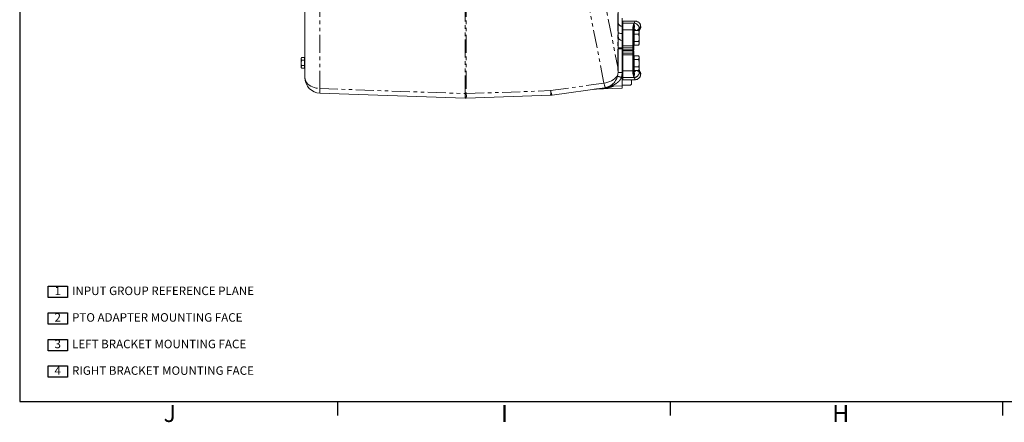
# Model space of a CAD drawing. Units: millimetres. Extents: x 11 to 1180, y 5 to 832.
# Drawn here: x 11 to 358, y 5 to 147 of the extents above; entities that cross this region are included whole.
import ezdxf

# ---------------------------------------------------------------- set-up
doc = ezdxf.new("R2010")
doc.units = ezdxf.units.MM
doc.linetypes.add('PHANTOM', pattern=[12.7, 6.35, -1.27, 1.27, -1.27, 1.27, -1.27])
doc.layers.add('SLD-0', color=7, linetype='Continuous')
doc.styles.add('SLDTEXTSTYLE0', font='TXT', dxfattribs={"width": 0.605})

# ---------------------------------------------------------------- blocks, each defined once
blk = doc.blocks.new('SW_NOTE_2')
at = {"layer": 'SLD-0', "color": 0}
for p, q in [((-2.29, 0), (-2.29, 4)), ((-2.29, 4), (4.58, 4)), ((4.58, 4), (4.58, 0)), ((4.58, 0), (-2.29, 0)), ((-2.29, -9.38), (-2.29, -5.38)), ((-2.29, -5.38), (4.58, -5.38)), ((4.58, -5.38), (4.58, -9.38)), ((4.58, -9.38), (-2.29, -9.38)), ((-2.29, -18.75), (-2.29, -14.75)), ((-2.29, -14.75), (4.58, -14.75)), ((4.58, -14.75), (4.58, -18.75)), ((4.58, -18.75), (-2.29, -18.75)), ((-2.29, -28.13), (-2.29, -24.13)), ((-2.29, -24.13), (4.58, -24.13)), ((4.58, -24.13), (4.58, -28.13)), ((4.58, -28.13), (-2.29, -28.13))]:
    blk.add_line(p, q, dxfattribs=at)
at = {"layer": 'SLD-0', "color": 0, "char_height": 3, "attachment_point": 1, "style": 'SLDTEXTSTYLE0'}
for s, insert in [('1', (0, 3.87)), (' INPUT GROUP REFERENCE PLANE', (5.27, 3.87)), ('2', (0, -5.51)), (' PTO ADAPTER MOUNTING FACE', (5.27, -5.51)), ('3', (0, -14.88)), (' LEFT BRACKET MOUNTING FACE', (5.27, -14.88)), ('4', (0, -24.26)), (' RIGHT BRACKET MOUNTING FACE', (5.27, -24.26))]:
    blk.add_mtext(s, dxfattribs=dict(at, insert=insert))

msp = doc.modelspace()

# ---------------------------------------------------------------- linework, layer by layer
at = {"color": 8, "linetype": 'PHANTOM', "lineweight": 0}
for p, q in [((213.80608, 171.82104), (222.04372, 129.84889)), ((222.04372, 129.84889), (222.04372, 173.04922)), ((217.1702, 124.26301), (208.59908, 167.93433)), ((116.95282, 166.68772), (116.95282, 122.36904)), ((168.20282, 120.57935), (168.20282, 166.68772)), ((168.58671, 166.68772), (168.58671, 120.57935)), ((223.59242, 147.14671), (223.59242, 144.35963)), ((223.59242, 144.35963), (223.59242, 141.79919)), ((223.59242, 144.35963), (223.64477, 144.35797)), ((223.77177, 145.42351), (227.81193, 145.42351)), ((223.77177, 143.02969), (227.32777, 143.02969)), ((227.32777, 143.93639), (227.3295, 143.97368)), ((227.32777, 143.02969), (227.32777, 143.93639)), ((227.32777, 137.38158), (227.32777, 143.02969)), ((227.3295, 143.97368), (227.43835, 144.33854)), ((223.59242, 141.79919), (223.59242, 139.32454)), ((223.59242, 141.79919), (223.64477, 141.79887)), ((223.59242, 139.32454), (223.59242, 136.67161)), ((223.59235, 136.32272), (222.14472, 136.32272)), ((223.59242, 136.67161), (223.59235, 136.32272)), ((223.59235, 136.32272), (223.59235, 128.07235)), ((223.59235, 136.32272), (223.64477, 136.32272)), ((223.77177, 137.38158), (227.32777, 137.38158)), ((227.32777, 136.75661), (223.77177, 136.75661)), ((225.83552, 136.00147), (225.83552, 135.64647)), ((227.32777, 136.75661), (227.32777, 137.38158)), ((227.70877, 136.75661), (227.32777, 136.75661)), ((227.32777, 136.00147), (227.32777, 136.75661)), ((227.32777, 134.89132), (227.32777, 135.64647)), ((223.77177, 134.89132), (227.32777, 134.89132)), ((227.32777, 134.26635), (223.77177, 134.26635)), ((227.32777, 134.26635), (227.32777, 134.89132)), ((227.70877, 134.89132), (227.32777, 134.89132)), ((227.32777, 128.61824), (227.32777, 134.26635)), ((223.77177, 128.61824), (227.32777, 128.61824)), ((227.32777, 127.71154), (227.32777, 128.61824)), ((223.36229, 126.32272), (223.64477, 126.32272)), ((223.77177, 126.22442), (227.81193, 126.22442)), ((227.3295, 127.67425), (227.32777, 127.71154)), ((227.43835, 127.30939), (227.3295, 127.67425)), ((116.95282, 122.36904), (168.20282, 120.57935)), ((168.58671, 120.57935), (198.3567, 121.61894)), ((198.3567, 121.61894), (217.1702, 124.26301))]:
    msp.add_line(p, q, dxfattribs=at)
at = {"color": 7, "linetype": 'Continuous', "lineweight": 15}
for p, q in [((222.14477, 172.28327), (222.14477, 136.84584)), ((111.64477, 126.25576), (111.64477, 166.68772)), ((223.64477, 147.14506), (223.64477, 144.35797)), ((228.2041, 146.16147), (223.77177, 146.16147)), ((223.77177, 145.42351), (223.77177, 146.16147)), ((223.64477, 144.35797), (223.64477, 141.79887)), ((223.77177, 143.31572), (223.64477, 143.18872)), ((223.77177, 143.02969), (223.77177, 145.42351)), ((223.77177, 137.38158), (223.77177, 143.02969)), ((227.70963, 143.63705), (227.70877, 143.58259)), ((227.70877, 143.58259), (227.70877, 142.67588)), ((227.70877, 142.67588), (227.70877, 137.75657)), ((227.85877, 142.53772), (227.70877, 142.53772)), ((227.85877, 142.23627), (227.85877, 142.88579)), ((227.85877, 142.88579), (229.38281, 142.88579)), ((229.58377, 142.53772), (229.38281, 142.88579)), ((229.58377, 142.23627), (229.58377, 142.53772)), ((230.12177, 143.83672), (230.12177, 144.23645)), ((223.59242, 139.32454), (223.64477, 139.32272)), ((223.64477, 141.79887), (223.64477, 139.32272)), ((223.77177, 141.78772), (223.64477, 141.78772)), ((223.64477, 139.32272), (223.64477, 136.32272)), ((227.85877, 141.58675), (227.85877, 142.23627)), ((227.85877, 141.58675), (229.38281, 141.58675)), ((227.85877, 140.28772), (227.85877, 141.58675)), ((227.85877, 138.98868), (227.85877, 140.28772)), ((227.85877, 138.98868), (229.38281, 138.98868)), ((227.85877, 138.33916), (227.85877, 138.98868)), ((229.58377, 140.28772), (229.58377, 142.23627)), ((229.58377, 138.33916), (229.58377, 140.28772)), ((222.14472, 136.32272), (222.14477, 136.84584)), ((222.14472, 128.07581), (222.14472, 136.32272)), ((223.64477, 138.78772), (223.77177, 138.78772)), ((223.64477, 136.32272), (223.64477, 126.32272)), ((223.77177, 136.75661), (223.77177, 137.38158)), ((223.77177, 136.00147), (223.77177, 136.75661)), ((223.77177, 136.00147), (227.32777, 136.00147)), ((223.77177, 135.64647), (227.32777, 135.64647)), ((223.77177, 134.89132), (223.77177, 135.64647)), ((223.83527, 136.00147), (223.83527, 135.64647)), ((225.45452, 135.64647), (225.45452, 136.00147)), ((225.64502, 136.00147), (225.64502, 135.64647)), ((227.70877, 136.00147), (227.32777, 136.00147)), ((227.32777, 135.64647), (227.70877, 135.64647)), ((227.39127, 135.64647), (227.39127, 136.00147)), ((227.58177, 136.00147), (227.58177, 135.64647)), ((227.70877, 138.03772), (227.85877, 138.03772)), ((227.70877, 137.75657), (227.70877, 136.75661)), ((227.70877, 136.75661), (227.70877, 136.00147)), ((227.70877, 135.64647), (227.70877, 134.89132)), ((227.85877, 137.68964), (227.85877, 138.33916)), ((227.85877, 137.68964), (229.38281, 137.68964)), ((229.38281, 137.68964), (229.58377, 138.03772)), ((229.58377, 138.03772), (229.58377, 138.33916)), ((110.47727, 133.3391), (110.32727, 133.0793)), ((110.32727, 133.0793), (110.32727, 129.84613)), ((110.47727, 133.3391), (111.55227, 133.3391)), ((110.47727, 132.40091), (111.55227, 132.40091)), ((111.55227, 132.40091), (111.55227, 133.3391)), ((111.64477, 133.02522), (111.55227, 133.02522)), ((111.55227, 130.52452), (111.55227, 132.40091)), ((223.77177, 132.86022), (223.64477, 132.86022)), ((223.77177, 134.26635), (223.77177, 134.89132)), ((223.77177, 128.61824), (223.77177, 134.26635)), ((227.70877, 134.89132), (227.70877, 133.89136)), ((227.70877, 133.89136), (227.70877, 128.97205)), ((227.85877, 133.61022), (227.70877, 133.61022)), ((227.85877, 133.30877), (227.85877, 133.95829)), ((227.85877, 133.95829), (229.38281, 133.95829)), ((227.85877, 132.65925), (227.85877, 133.30877)), ((227.85877, 132.65925), (229.38281, 132.65925)), ((227.85877, 131.36022), (227.85877, 132.65925)), ((229.58377, 133.61022), (229.38281, 133.95829)), ((229.58377, 133.30877), (229.58377, 133.61022)), ((229.58377, 131.36022), (229.58377, 133.30877)), ((110.32727, 129.84613), (110.47727, 129.58633)), ((110.47727, 130.52452), (111.55227, 130.52452)), ((110.47727, 129.58633), (111.55227, 129.58633)), ((111.55227, 129.58633), (111.55227, 130.52452)), ((111.55227, 129.90022), (111.64477, 129.90022)), ((223.64477, 129.86022), (223.77177, 129.86022)), ((223.77177, 126.22442), (223.77177, 128.61824)), ((227.70877, 129.11022), (227.85877, 129.11022)), ((227.70877, 128.97205), (227.70877, 128.06534)), ((227.85877, 130.06118), (227.85877, 131.36022)), ((227.85877, 130.06118), (229.38281, 130.06118)), ((227.85877, 129.41166), (227.85877, 130.06118)), ((227.85877, 128.76214), (227.85877, 129.41166)), ((227.85877, 128.76214), (229.38281, 128.76214)), ((229.38281, 128.76214), (229.58377, 129.11022)), ((229.58377, 129.41166), (229.58377, 131.36022)), ((229.58377, 129.11022), (229.58377, 129.41166)), ((223.64477, 128.45672), (223.77177, 128.32972)), ((223.64477, 126.32272), (223.64477, 123.32272)), ((223.64477, 125.62549), (223.77177, 125.62549)), ((223.77177, 125.48647), (223.77177, 126.22442)), ((223.77177, 125.48647), (228.2041, 125.48647)), ((226.89477, 125.48647), (226.89477, 124.57501)), ((227.70877, 128.06534), (227.70963, 128.01088)), ((230.12177, 127.41148), (230.12177, 127.81121)), ((217.41022, 122.65638), (198.93021, 120.05918)), ((213.35981, 122.08713), (213.67244, 122.11447)), ((213.67847, 122.11468), (223.64477, 122.46272)), ((219.36203, 123.17316), (223.64477, 123.32272)), ((223.64477, 123.52453), (226.51977, 123.52453)), ((223.64477, 123.32272), (223.64477, 122.46272)), ((226.89477, 124.57501), (226.89477, 124.21272)), ((168.20282, 118.96942), (116.95282, 120.75911)), ((198.3567, 120.00901), (168.58671, 118.96942))]:
    msp.add_line(p, q, dxfattribs=at)
at = {"color": 8, "linetype": 'PHANTOM', "lineweight": 0, "flags": 128}
for points in [[(223.59242, 141.79919), (223.30734, 141.80574), (223.03466, 141.82167), (222.7844, 141.8464), (222.56576, 141.879), (222.38676, 141.9183), (222.25399, 141.96283), (222.17233, 142.01097), (222.14477, 142.06095)], [(223.59242, 136.67161), (223.30734, 136.67597), (223.03466, 136.68657), (222.7844, 136.70303), (222.56576, 136.72474), (222.38676, 136.75089), (222.25399, 136.78053), (222.17233, 136.81258), (222.14477, 136.84584)], [(111.64477, 126.25576), (111.68976, 125.75935), (111.82398, 125.27106), (112.04526, 124.79888), (112.34995, 124.35053), (112.73309, 123.93336), (113.1884, 123.55417), (113.70843, 123.21918), (114.28468, 122.93387), (114.90772, 122.7029), (115.56735, 122.53005), (116.25279, 122.41816), (116.95282, 122.36904)], [(217.1702, 124.26301), (217.87948, 124.38334), (218.57333, 124.56817), (219.23987, 124.81431), (219.86769, 125.11756), (220.44604, 125.47272), (220.96501, 125.87371), (221.41574, 126.31367), (221.79048, 126.78507), (222.08284, 127.27983)], [(198.93021, 120.05918), (198.87828, 120.07887), (198.81943, 120.15127), (198.75421, 120.2757), (198.68327, 120.45094), (198.60729, 120.67529), (198.52701, 120.94657), (198.44321, 121.26214), (198.3567, 121.61894)], [(217.71499, 122.70798), (217.66326, 122.75249), (217.60579, 122.84223), (217.54306, 122.97645), (217.47559, 123.15403), (217.40396, 123.37348), (217.32876, 123.63296), (217.25062, 123.9303), (217.1702, 124.26301)]]:
    msp.add_lwpolyline(points, dxfattribs=at)
at = {"color": 7, "linetype": 'Continuous', "lineweight": 15, "flags": 128}
for points in [[(226.80293, 123.81491), (226.82417, 123.86179), (226.83979, 123.90165)], [(226.89272, 124.15182), (226.89331, 124.16127), (226.89477, 124.21272)]]:
    msp.add_lwpolyline(points, dxfattribs=at)
at = {"color": 8, "linetype": 'PHANTOM', "lineweight": 0}
for centre, radius, start, end in [((223.57187, 145.78834), 1.42886, 182.8425641, 270.8239853), ((227.34088, 143.56847), 0.36816, 2.1982173, 92.0412308), ((227.34088, 142.66176), 0.36816, 2.1982173, 92.0412308), ((227.33662, 143.59878), 0.37497, 5.8588837, 91.0886537), ((227.41435, 143.93055), 0.40869, 31.1664638, 86.6342219), ((227.94878, 143.6783), 0.24268, 189.7848922, 244.6018648), ((228.04332, 144.36128), 0.35503, 218.1316437, 245.9085031), ((227.63632, 143.39685), 2.03426, 7.2763827, 85.0477454), ((227.33075, 137.7596), 0.37803, 269.5477581, 359.5405036), ((227.33075, 133.88833), 0.37803, 0.4594964, 90.4522419), ((227.34088, 128.98617), 0.36816, 267.9587692, 357.8017827), ((233.27572, 165.41672), 40.33134, 253.7116881, 255.7709018), ((216.59242, 128.10286), 7, 345.2675511, 359.7503009), ((227.34088, 128.07946), 0.36816, 267.9587692, 357.8017827), ((227.33662, 128.04915), 0.37497, 268.9113463, 354.1411163), ((227.41435, 127.71738), 0.40869, 273.3657781, 328.8335362), ((227.94878, 127.96963), 0.24268, 115.3981352, 170.2151078), ((228.04332, 127.28665), 0.35503, 114.0914969, 141.8683563), ((227.63632, 128.25108), 2.03426, 274.9522546, 352.7236173), ((133.40014, 121.56407), 16.467, 177.1980618, 182.8019382), ((181.90938, 120.81397), 16.467, 357.1980618, 2.8019382), ((217.44333, 122.23593), 0.42175, 48.4540849, 94.5023848), ((184.65014, 119.77438), 16.467, 177.1980618, 182.8019382), ((168.39477, 128.35377), 7.77679, 268.5856787, 271.4143213), ((152.1394, 119.77438), 16.467, 357.1980618, 2.8019382)]:
    msp.add_arc(centre, radius, start, end, dxfattribs=at)
at = {"color": 7, "linetype": 'Continuous', "lineweight": 15}
for centre, radius, start, end in [((223.64477, 140.82363), 1.5, 180, 268), ((117.14477, 126.25576), 5.5, 180, 268), ((216.64477, 128.10286), 5.5, 357.6926704, 359.6821855), ((216.64477, 128.10286), 5.5, 278, 281.2205125), ((219.41438, 121.67407), 1.5, 92, 113.3070764), ((168.39477, 124.46607), 5.5, 268, 272), ((198.16475, 125.50566), 5.5, 272, 278)]:
    msp.add_arc(centre, radius, start, end, dxfattribs=at)
at = {"color": 8, "linetype": 'PHANTOM', "lineweight": 0}
for centre, major_axis, ratio, start_param, end_param in [((215.92301, 146.67372), (12.29376, 0), 0.399564638, 5.994708144, 6.025841019), ((215.92301, 144.90471), (14.19876, 0), 0.34595639, 5.859630084, 6.025841019), ((215.92301, 126.74322), (14.19876, 0), 0.34595639, 0.257344289, 0.423555223), ((215.92301, 124.97421), (12.29376, 0), 0.399564638, 0.257344289, 0.288477163)]:
    msp.add_ellipse(centre, major_axis=major_axis, ratio=ratio, start_param=start_param, end_param=end_param, dxfattribs=at)
at = {"color": 7, "linetype": 'Continuous', "lineweight": 15}
msp.add_ellipse((216.64477, 129.84889), major_axis=(-1.2644, 13.00756), ratio=0.411506272, start_param=4.52069413, end_param=4.672409848, dxfattribs=at)
at = {"color": 8, "linetype": 'PHANTOM', "lineweight": 0}
for points, knots in [([(227.81193, 145.42351), (227.89791, 145.58204), (228.07201, 145.90306), (228.20269, 146.13618), (228.20369, 146.13805), (228.20409, 146.13879)], [0, 0, 0, 0, 0.369245135, 0.747711151, 1, 1, 1, 1]), ([(227.43835, 144.33854), (227.51119, 144.54405), (227.6167, 144.84173), (227.6837, 145.15387), (227.70564, 145.26072), (227.7085, 145.27492), (227.70877, 145.27625)], [0, 0, 0, 0, 0.659133238, 0.954704987, 0.995778913, 1, 1, 1, 1]), ([(227.70877, 145.27625), (227.70943, 145.27401), (227.71387, 145.25915), (227.74146, 145.1672), (227.81418, 144.92303), (227.91489, 144.52631), (227.90306, 144.17548), (227.8984, 144.03718)], [0, 0, 0, 0, 0.0070348344, 0.0467949326, 0.286201939, 0.7186005844, 1, 1, 1, 1]), ([(227.70877, 145.27625), (227.70896, 145.2749), (227.7116, 145.25653), (227.72548, 145.16098), (227.75948, 144.92435), (227.80372, 144.5673), (227.77573, 144.26724), (227.76406, 144.14206)], [0, 0, 0, 0, 0.00421443, 0.057362546, 0.295983138, 0.706301852, 1, 1, 1, 1]), ([(227.76406, 144.14206), (227.74413, 144.01364), (227.71907, 143.8522), (227.71124, 143.67358), (227.70963, 143.63705)], [0, 0, 0, 0, 0.795490732, 1, 1, 1, 1]), ([(227.8984, 144.03718), (227.89501, 144.00361), (227.87727, 143.82811), (227.85926, 143.62408), (227.84469, 143.45908)], [0, 0, 0, 0, 0.19124995, 1, 1, 1, 1]), ([(227.84469, 143.45908), (227.84621, 143.4394), (227.85029, 143.38668), (227.87193, 143.26594), (227.91256, 143.10147), (227.95399, 142.96756), (227.97705, 142.89776), (227.98101, 142.88579)], [0, 0, 0, 0, 0.112479814, 0.301350966, 0.56308942, 0.925076015, 1, 1, 1, 1]), ([(227.84469, 143.45908), (228.01144, 143.32983), (228.2328, 143.15827), (228.3516, 142.93971), (228.38091, 142.88579)], [0, 0, 0, 0, 0.753301493, 1, 1, 1, 1]), ([(229.48292, 142.7124), (229.53242, 142.80574), (229.70047, 143.12264), (229.90819, 143.48017), (230.06984, 143.75734), (230.13766, 143.87044), (230.11898, 143.83903), (230.11761, 143.83672)], [0, 0, 0, 0, 0.125019203, 0.42442802, 0.697349867, 0.977804752, 1, 1, 1, 1]), ([(230.10593, 144.23645), (230.10597, 144.23648), (230.10607, 144.23655), (229.9568, 144.04847), (229.75585, 143.78685), (229.65419, 143.6545)], [0, 0, 0, 0, 0.252820333, 0.622026973, 1, 1, 1, 1]), ([(227.98213, 128.76214), (227.96316, 128.70521), (227.92727, 128.59749), (227.88281, 128.43085), (227.85661, 128.29993), (227.84697, 128.2261), (227.84517, 128.19663), (227.84469, 128.18885)], [0, 0, 0, 0, 0.333125985, 0.63038632, 0.823936282, 0.953545565, 1, 1, 1, 1]), ([(228.38091, 128.76214), (228.3516, 128.70822), (228.2328, 128.48966), (228.01144, 128.3181), (227.84469, 128.18885)], [0, 0, 0, 0, 0.246698507, 1, 1, 1, 1]), ([(230.11761, 127.81121), (230.10951, 127.82458), (230.09236, 127.85288), (229.91506, 128.15567), (229.70367, 128.51982), (229.53546, 128.8368), (229.48299, 128.93567)], [0, 0, 0, 0, 0.271701348, 0.575332076, 0.867540453, 1, 1, 1, 1]), ([(223.36229, 126.32272), (223.29796, 126.17681), (223.1575, 125.85821), (222.86059, 125.41109), (222.43827, 124.91197), (221.88397, 124.41834), (221.23113, 123.97698), (220.57508, 123.62887), (220.06172, 123.41241), (219.69715, 123.2805), (219.48724, 123.21147), (219.375, 123.17708), (219.36528, 123.17414), (219.36203, 123.17316)], [0, 0, 0, 0, 0.074912559, 0.163583214, 0.254751289, 0.393931406, 0.53684251, 0.668289723, 0.801825162, 0.861884366, 0.923271826, 0.974307094, 1, 1, 1, 1]), ([(222.14468, 128.07235), (222.14469, 128.0731), (222.1447, 128.07445), (222.14471, 128.07564), (222.14471, 128.07577), (222.14472, 128.07581)], [0, 0, 0, 0, 0.439020245, 0.787419053, 1, 1, 1, 1]), ([(223.59235, 128.07235), (223.57282, 128.07239), (223.48194, 128.07259), (223.22516, 128.07316), (222.83924, 128.07405), (222.45726, 128.07497), (222.19666, 128.07564), (222.16203, 128.07576), (222.14472, 128.07581)], [0, 0, 0, 0, 0.025643859, 0.119299597, 0.339475326, 0.559650446, 0.779825217, 1, 1, 1, 1]), ([(227.70877, 126.37168), (227.7085, 126.373), (227.70811, 126.37492), (227.70725, 126.37921), (227.70472, 126.39167), (227.69619, 126.43332), (227.65352, 126.63267), (227.58326, 126.93229), (227.48025, 127.20034), (227.43835, 127.30939)], [0, 0, 0, 0, 0.004215799, 0.006108604, 0.013679825, 0.043964715, 0.13896566, 0.649707884, 1, 1, 1, 1]), ([(227.8984, 127.61075), (227.90306, 127.47245), (227.91489, 127.12162), (227.81418, 126.7249), (227.74146, 126.48073), (227.71387, 126.38878), (227.70943, 126.37392), (227.70877, 126.37168)], [0, 0, 0, 0, 0.281399416, 0.713798061, 0.953205067, 0.992965166, 1, 1, 1, 1]), ([(227.76406, 127.50587), (227.77574, 127.38041), (227.80371, 127.08013), (227.75941, 126.72309), (227.72545, 126.48671), (227.71159, 126.39134), (227.70896, 126.37303), (227.70877, 126.37168)], [0, 0, 0, 0, 0.29437156, 0.704551428, 0.942828206, 0.995790347, 1, 1, 1, 1]), ([(227.70963, 128.01088), (227.72007, 127.87153), (227.73319, 127.69647), (227.75883, 127.53816), (227.76406, 127.50587)], [0, 0, 0, 0, 0.796009702, 1, 1, 1, 1]), ([(228.20409, 125.50914), (228.20767, 125.50274), (228.2227, 125.47583), (228.13866, 125.62621), (227.99475, 125.88639), (227.87309, 126.11133), (227.81193, 126.22442)], [0, 0, 0, 0, 0.118776757, 0.499979301, 0.748617326, 1, 1, 1, 1]), ([(227.84469, 128.18885), (227.85926, 128.02385), (227.87727, 127.81982), (227.89501, 127.64432), (227.8984, 127.61075)], [0, 0, 0, 0, 0.80875005, 1, 1, 1, 1]), ([(229.65419, 127.99343), (229.72425, 127.90194), (229.86507, 127.71804), (230.0296, 127.50797), (230.12745, 127.38427), (230.11033, 127.40591), (230.10593, 127.41148)], [0, 0, 0, 0, 0.248320974, 0.49912682, 0.871202155, 1, 1, 1, 1]), ([(217.72304, 122.55158), (217.30951, 122.50712), (216.48091, 122.41802), (215.46368, 122.30827), (214.67421, 122.22295), (214.19096, 122.17065), (213.86688, 122.13554), (213.72253, 122.1199), (213.6672, 122.11391), (213.67663, 122.11493), (213.67846, 122.11513)], [0, 0, 0, 0, 0.272892251, 0.546806346, 0.683324386, 0.821609988, 0.900729338, 0.95189154, 0.990666767, 1, 1, 1, 1]), ([(220.5334, 123.21406), (220.11616, 123.07187), (219.4691, 122.85134), (218.52232, 122.65421), (217.99066, 122.58594), (217.72304, 122.55158)], [0, 0, 0, 0, 0.4741391, 0.735294604, 1, 1, 1, 1])]:
    msp.add_open_spline(points, degree=3, knots=knots, dxfattribs=at)
at = {"color": 7, "linetype": 'Continuous', "lineweight": 15}
for points, knots in [([(230.1139, 144.23619), (230.11641, 144.28166), (230.12465, 144.43114), (230.07817, 144.69384), (229.97603, 145.01662), (229.80398, 145.33021), (229.57193, 145.61215), (229.28363, 145.84936), (228.95739, 146.0254), (228.61615, 146.12672), (228.36333, 146.16678), (228.22835, 146.15836), (228.20322, 146.15679)], [0, 0, 0, 0, 0.045135422, 0.148366895, 0.262144483, 0.38036396, 0.500916694, 0.622488877, 0.74883216, 0.865849036, 0.97502201, 1, 1, 1, 1]), ([(229.38281, 142.88579), (229.43897, 142.78031), (229.55234, 142.5674), (229.57323, 142.34732), (229.58377, 142.23627)], [0, 0, 0, 0, 0.495457963, 1, 1, 1, 1]), ([(229.50727, 142.67021), (229.55855, 142.76662), (229.67353, 142.98281), (229.81923, 143.23855), (229.94227, 143.44715), (230.02467, 143.58075), (230.05371, 143.62609), (230.05925, 143.6346), (230.05912, 143.6344), (230.0591, 143.63436)], [0, 0, 0, 0, 0.161982232, 0.363222817, 0.560165063, 0.752923157, 0.942190128, 0.98853941, 1, 1, 1, 1]), ([(230.01605, 143.56635), (230.0335, 143.59404), (230.05529, 143.62861), (230.05802, 143.63263), (230.06175, 143.63852), (230.05789, 143.63236), (230.06338, 143.64103), (230.06617, 143.64549), (230.07206, 143.65534), (230.09183, 143.69174), (230.11579, 143.75281), (230.1186, 143.81059), (230.11986, 143.83647)], [0, 0, 0, 0, 0.574884208, 0.717793682, 0.789858225, 0.836509897, 0.840085198, 0.843526577, 0.851509435, 0.866483494, 0.940213512, 1, 1, 1, 1]), ([(229.58377, 142.23627), (229.58353, 142.22088), (229.58171, 142.10429), (229.53782, 141.88446), (229.43479, 141.68659), (229.38281, 141.58675)], [0, 0, 0, 0, 0.070090032, 0.530784434, 1, 1, 1, 1]), ([(229.38281, 141.58675), (229.46599, 141.25263), (229.57268, 140.82407), (229.58177, 140.38457), (229.58377, 140.28772)], [0, 0, 0, 0, 0.779636077, 1, 1, 1, 1]), ([(229.58377, 140.28772), (229.55754, 139.9343), (229.5249, 139.49454), (229.40613, 139.0717), (229.38281, 138.98868)], [0, 0, 0, 0, 0.803647298, 1, 1, 1, 1]), ([(229.38281, 138.98868), (229.43897, 138.88319), (229.55234, 138.67029), (229.57323, 138.4502), (229.58377, 138.33916)], [0, 0, 0, 0, 0.495457963, 1, 1, 1, 1]), ([(229.58377, 138.33916), (229.58353, 138.32376), (229.58171, 138.20717), (229.53782, 137.98735), (229.43479, 137.78948), (229.38281, 137.68964)], [0, 0, 0, 0, 0.070090032, 0.530784434, 1, 1, 1, 1]), ([(110.47727, 132.40091), (110.43567, 132.48229), (110.35158, 132.64681), (110.30491, 132.96612), (110.41053, 133.19468), (110.47727, 133.3391)], [0, 0, 0, 0, 0.264862328, 0.535467961, 1, 1, 1, 1]), ([(110.47727, 130.52452), (110.45574, 130.60348), (110.39254, 130.83533), (110.32877, 131.23414), (110.3273, 131.79061), (110.42173, 132.17489), (110.47727, 132.40091)], [0, 0, 0, 0, 0.128994632, 0.378738991, 0.63458258, 1, 1, 1, 1]), ([(229.38281, 133.95829), (229.43897, 133.85281), (229.55234, 133.6399), (229.57323, 133.41982), (229.58377, 133.30877)], [0, 0, 0, 0, 0.495457963, 1, 1, 1, 1]), ([(229.58377, 133.30877), (229.58353, 133.29338), (229.58171, 133.17679), (229.53782, 132.95696), (229.43479, 132.75909), (229.38281, 132.65925)], [0, 0, 0, 0, 0.070090032, 0.530784434, 1, 1, 1, 1]), ([(229.38281, 132.65925), (229.46599, 132.32513), (229.57268, 131.89657), (229.58177, 131.45707), (229.58377, 131.36022)], [0, 0, 0, 0, 0.779636077, 1, 1, 1, 1]), ([(110.47727, 129.58633), (110.43567, 129.66771), (110.35158, 129.83223), (110.30491, 130.15153), (110.41053, 130.38009), (110.47727, 130.52452)], [0, 0, 0, 0, 0.264862328, 0.5354679611, 1, 1, 1, 1]), ([(229.58377, 131.36022), (229.55754, 131.0068), (229.5249, 130.56704), (229.40613, 130.1442), (229.38281, 130.06118)], [0, 0, 0, 0, 0.803647298, 1, 1, 1, 1]), ([(229.38281, 130.06118), (229.43897, 129.95569), (229.55234, 129.74279), (229.57323, 129.5227), (229.58377, 129.41166)], [0, 0, 0, 0, 0.495457963, 1, 1, 1, 1]), ([(229.58377, 129.41166), (229.58353, 129.39626), (229.58171, 129.27967), (229.53782, 129.05985), (229.43479, 128.86198), (229.38281, 128.76214)], [0, 0, 0, 0, 0.070090032, 0.530784434, 1, 1, 1, 1]), ([(230.11969, 127.81122), (230.12006, 127.82121), (230.12123, 127.85347), (230.11012, 127.90229), (230.09329, 127.95107), (230.07799, 127.98225), (230.068, 127.99947), (230.06402, 128.0059), (230.06272, 128.00795), (230.06181, 128.00939), (230.06095, 128.01072), (230.06012, 128.01201), (230.05965, 128.01273), (230.05319, 128.02267), (230.01829, 128.0774), (229.93568, 128.21187), (229.81688, 128.41352), (229.67397, 128.66458), (229.56023, 128.87788), (229.50712, 128.97746)], [0, 0, 0, 0, 0.007025297, 0.022698004, 0.034861365, 0.043270216, 0.047374769, 0.04853, 0.049335843, 0.050272827, 0.051859496, 0.055610673, 0.070170278, 0.143381048, 0.317795301, 0.489305872, 0.664137693, 0.843190207, 1, 1, 1, 1]), ([(222.08284, 127.27983), (222.02342, 126.98359), (221.90285, 126.38246), (221.53843, 125.54097), (221.04761, 124.7642), (220.44109, 124.0887), (219.72871, 123.51944), (218.96057, 123.08807), (218.23699, 122.82316), (217.86, 122.73998), (217.71499, 122.70798)], [0, 0, 0, 0, 0.129709914, 0.263204785, 0.392908015, 0.526331607, 0.656782066, 0.791048724, 0.919629476, 1, 1, 1, 1]), ([(222.08284, 127.27983), (222.08746, 127.31129), (222.11699, 127.51239), (222.12964, 127.71257), (222.14031, 127.88143)], [0, 0, 0, 0, 0.156442053, 1, 1, 1, 1]), ([(226.89477, 124.57501), (226.89356, 124.69063), (226.89113, 124.92213), (226.88559, 125.23205), (226.73594, 125.41489), (226.67736, 125.48647)], [0, 0, 0, 0, 0.377809809, 0.756440524, 1, 1, 1, 1]), ([(228.20502, 125.49127), (228.30008, 125.4929), (228.51533, 125.49659), (228.84435, 125.58179), (229.18866, 125.73752), (229.49815, 125.96405), (229.75036, 126.24247), (229.93194, 126.53983), (230.04906, 126.84201), (230.11351, 127.13308), (230.11835, 127.32216), (230.12062, 127.41066)], [0, 0, 0, 0, 0.094251326, 0.213414101, 0.334484584, 0.468169285, 0.591334871, 0.705593276, 0.812366434, 0.912171938, 1, 1, 1, 1]), ([(226.51977, 123.52453), (226.58757, 123.57224), (226.7519, 123.68788), (226.84796, 123.89785), (226.90159, 124.20021), (226.89746, 124.42716), (226.89477, 124.57501)], [0, 0, 0, 0, 0.151108599, 0.366264557, 0.58715909, 1, 1, 1, 1])]:
    msp.add_open_spline(points, degree=3, knots=knots, dxfattribs=at)
at = {"layer": 'SLD-0', "color": 7}
for p, q in [((11, 832), (11, 12)), ((11, 12), (1173, 12)), ((123.3, 7), (123.3, 12)), ((240.6, 7), (240.6, 12)), ((357.9, 7), (357.9, 12))]:
    msp.add_line(p, q, dxfattribs=at)

# ---------------------------------------------------------------- block references
at = {"layer": 'SLD-0'}
msp.add_blockref('SW_NOTE_2', (23.28774, 48.63287), dxfattribs=at)

# ---------------------------------------------------------------- texts
at = {"layer": 'SLD-0', "color": 7, "char_height": 6, "attachment_point": 1, "style": 'SLDTEXTSTYLE0'}
for s, insert in [('J', (61.76153, 10.72802)), ('I', (180.84926, 10.72802)), ('H', (297.76044, 10.72802))]:
    msp.add_mtext(s, dxfattribs=dict(at, insert=insert))

doc.saveas('drawing.dxf')
